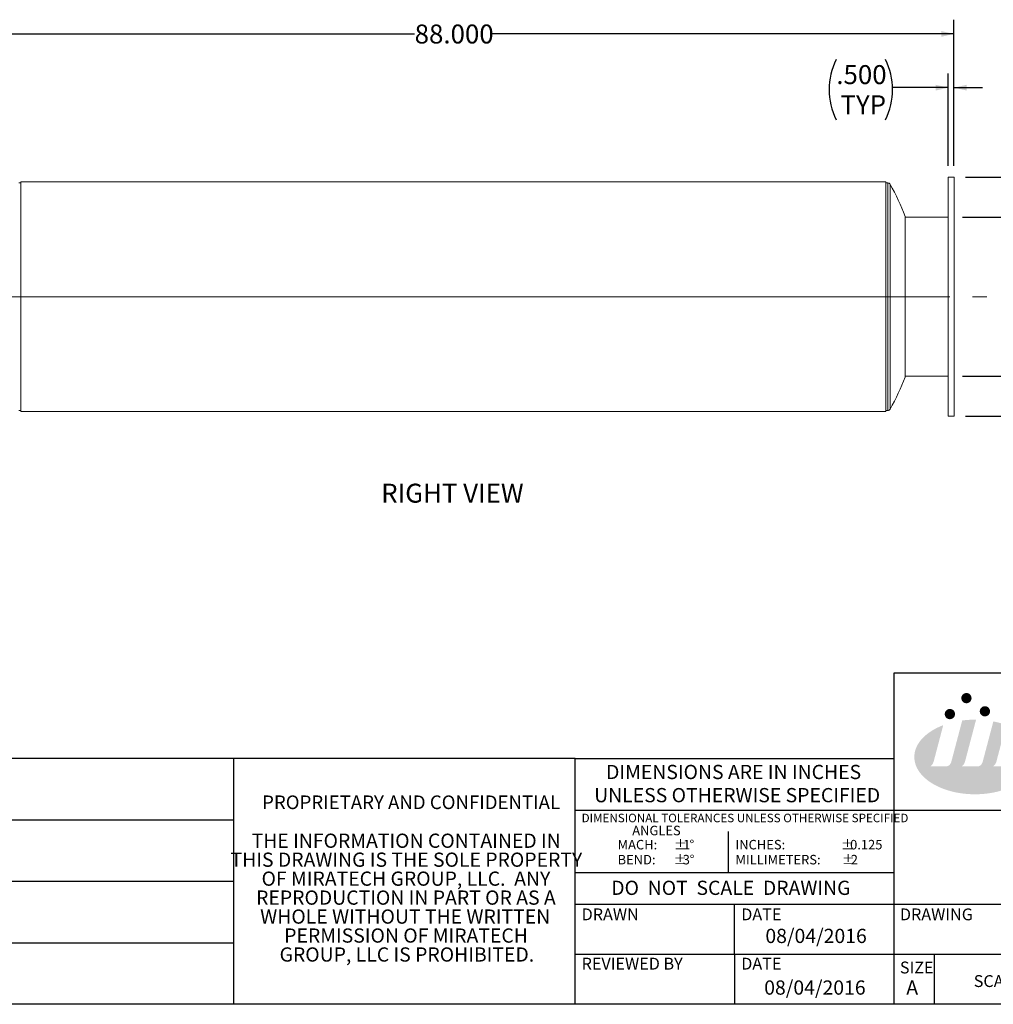
# Model space of a CAD drawing. Units: inches. Extents: x 10 to 210, y 10 to 158.
# Drawn here: x 79 to 165, y 10 to 97 of the extents above; entities that cross this region are included whole.
import ezdxf

# ---------------------------------------------------------------- set-up
doc = ezdxf.new("R2010")
doc.units = ezdxf.units.IN
doc.header["$LTSCALE"] = 20
doc.header["$MEASUREMENT"] = 0
doc.linetypes.add('CENTERX2', pattern=[0.8, 0.5, -0.1, 0.1, -0.1])
for name, color, linetype in [('FORMAT', 7, 'Continuous'), ('LOGO_BLUE', 152, 'Continuous'), ('LOGO_GREEN', 134, 'Continuous')]:
    doc.layers.add(name, color=color, linetype=linetype)
doc.styles.add('SLDTEXTSTYLE0', font='TXT', dxfattribs={"width": 0.75})
doc.styles.add('SLDTEXTSTYLE1', font='TXT', dxfattribs={"width": 0.684783})
doc.styles.add('SLDTEXTSTYLE3', font='TXT', dxfattribs={"width": 0.7})
doc.dimstyles.new('SLDDIMSTYLE1', dxfattribs={"dimtxt": 1.666667, "dimasz": 1.1, "dimexe": 0, "dimexo": 0.0625, "dimgap": 0.416667, "dimtad": 0, "dimtih": 1, "dimtoh": 1, "dimdec": 3, "dimrnd": 1e-09, "dimzin": 4, "dimdsep": 46, "dimtxsty": 'SLDTEXTSTYLE0', "dimsah": 1, "dimcen": 0.09, "dimadec": 0, "dimazin": 1, "dimtfac": 1, "dimtdec": 4, "dimtofl": 0, "dimtmove": 0, "dimatfit": 3, "dimfxl": 0, "dimfrac": 2, "dimtolj": 1, "dimtzin": 12, "dimarcsym": 0})
doc.dimstyles.new('SLDDIMSTYLE2', dxfattribs={"dimtxt": 1.666667, "dimasz": 1.1, "dimexe": 0, "dimexo": 0.0625, "dimgap": 0.416667, "dimtad": 0, "dimtih": 1, "dimtoh": 1, "dimdec": 3, "dimrnd": 1e-09, "dimzin": 4, "dimdsep": 46, "dimtxsty": 'SLDTEXTSTYLE0', "dimsah": 1, "dimcen": 0.09, "dimadec": 0, "dimazin": 1, "dimtfac": 1, "dimtdec": 4, "dimtmove": 0, "dimatfit": 0, "dimfxl": 0, "dimfrac": 2, "dimtolj": 1, "dimtzin": 12, "dimarcsym": 0})

# ---------------------------------------------------------------- blocks, each defined once
blk = doc.blocks.new('SW_NOTE_3')
at = {"layer": 'FORMAT', "color": 0, "char_height": 1.25, "attachment_point": 2, "style": 'SLDTEXTSTYLE3'}
for s, insert in [('THE INFORMATION CONTAINED IN', (11.621, 1.611)), ('THIS DRAWING IS THE SOLE PROPERTY', (11.64, -0.055)), ('OF MIRATECH GROUP, LLC.  ANY', (11.6, -1.722)), ('REPRODUCTION IN PART OR AS A', (11.599, -3.389)), ('WHOLE WITHOUT THE WRITTEN', (11.535, -5.055)), ('PERMISSION OF MIRATECH', (11.61, -6.722)), ('GROUP, LLC IS PROHIBITED.', (11.682, -8.389))]:
    blk.add_mtext(s, dxfattribs=dict(at, insert=insert))
blk = doc.blocks.new('SW_NOTE_4')
at = {"layer": 'FORMAT', "color": 0, "char_height": 1.25, "attachment_point": 2, "style": 'SLDTEXTSTYLE0'}
for s, insert in [('DIMENSIONS ARE IN INCHES', (10.898, 1.611)), ('UNLESS OTHERWISE SPECIFIED', (11.21, -0.426))]:
    blk.add_mtext(s, dxfattribs=dict(at, insert=insert))
blk = doc.blocks.new('SW_NOTE_5')
at = {"layer": 'FORMAT', "color": 0, "attachment_point": 1, "style": 'SLDTEXTSTYLE0'}
for s, insert, char_height in [('MACH:', (0, 1.074), 0.8333), ('%%p', (4.958, 1.074), 0.8333), ('1', (5.752, 1.074), 0.833), ('%%d', (6.317, 1.074), 0.8333)]:
    blk.add_mtext(s, dxfattribs=dict(at, insert=insert, char_height=char_height))
blk = doc.blocks.new('SW_NOTE_6')
at = {"layer": 'FORMAT', "color": 0, "attachment_point": 1, "style": 'SLDTEXTSTYLE0'}
for s, insert, char_height in [('BEND:', (0, 1.074), 0.8333), ('%%p', (4.93, 1.074), 0.8333), ('3', (5.724, 1.074), 0.833), ('%%d', (6.33, 1.074), 0.8333)]:
    blk.add_mtext(s, dxfattribs=dict(at, insert=insert, char_height=char_height))
blk = doc.blocks.new('SW_NOTE_7')
at = {"layer": 'FORMAT', "color": 0, "char_height": 0.8333, "attachment_point": 1, "style": 'SLDTEXTSTYLE0'}
for s, insert in [('INCHES:', (0, 1.074)), ('%%p', (9.278, 1.074)), ('0.125', (10.073, 1.074))]:
    blk.add_mtext(s, dxfattribs=dict(at, insert=insert))
blk = doc.blocks.new('SW_NOTE_8')
at = {"layer": 'FORMAT', "color": 0, "attachment_point": 1, "style": 'SLDTEXTSTYLE0'}
for s, insert, char_height in [('MILLIMETERS:', (0, 1.074), 0.83333), ('%%p', (9.341, 1.074), 0.8333), ('2', (10.135, 1.074), 0.833)]:
    blk.add_mtext(s, dxfattribs=dict(at, insert=insert, char_height=char_height))
blk = doc.blocks.new('_D')
at = {"layer": 'FORMAT'}
for p, q in [((162.046, 79.199), (172.752, 79.199)), ((171.502, 79.199), (171.502, 74.88)), ((171.502, 65.199), (171.502, 69.518)), ((162.046, 65.199), (172.752, 65.199))]:
    blk.add_line(p, q, dxfattribs=at)
for points in [[(171.502, 79.199), (171.252, 78.099), (171.752, 78.099)], [(171.502, 65.199), (171.752, 66.299), (171.252, 66.299)]]:
    blk.add_solid(points, dxfattribs=at)
at = {"layer": 'FORMAT', "char_height": 1.6667, "attachment_point": 1, "style": 'SLDTEXTSTYLE0'}
for s, insert in [('%%c', (166.859, 74.315)), ('14.000', (169.375, 74.315)), ('O.D. TYP', (166.999, 71.667))]:
    blk.add_mtext(s, dxfattribs=dict(at, insert=insert))
blk = doc.blocks.new('_D_1')
at = {"layer": 'FORMAT'}
for p, q in [((162.296, 82.699), (184.594, 82.699)), ((183.344, 82.699), (183.344, 74.88)), ((183.344, 61.699), (183.344, 69.518)), ((162.296, 61.699), (184.594, 61.699))]:
    blk.add_line(p, q, dxfattribs=at)
for points in [[(183.344, 82.699), (183.094, 81.599), (183.594, 81.599)], [(183.344, 61.699), (183.594, 62.799), (183.094, 62.799)]]:
    blk.add_solid(points, dxfattribs=at)
at = {"layer": 'FORMAT', "char_height": 1.6667, "attachment_point": 1, "style": 'SLDTEXTSTYLE0'}
for s, insert in [('%%c', (178.7, 74.315)), ('21.000', (181.216, 74.315)), ('O.D. TYP', (178.84, 71.667))]:
    blk.add_mtext(s, dxfattribs=dict(at, insert=insert))
blk = doc.blocks.new('_D_2')
at = {"layer": 'FORMAT'}
for p, q in [((73.296, 83.699), (73.296, 96.547)), ((161.296, 83.699), (161.296, 96.547)), ((73.296, 95.297), (113.91, 95.297)), ((161.296, 95.297), (120.682, 95.297))]:
    blk.add_line(p, q, dxfattribs=at)
for points in [[(73.296, 95.297), (74.396, 95.047), (74.396, 95.547)], [(161.296, 95.297), (160.196, 95.547), (160.196, 95.047)]]:
    blk.add_solid(points, dxfattribs=at)
at = {"layer": 'FORMAT', "insert": (113.91, 96.122), "char_height": 1.6667, "attachment_point": 1, "style": 'SLDTEXTSTYLE0'}
blk.add_mtext('88.000', dxfattribs=at)
blk = doc.blocks.new('_D_3')
at = {"layer": 'FORMAT'}
for p, q in [((160.796, 83.699), (160.796, 91.823)), ((161.296, 83.699), (161.296, 91.823)), ((160.796, 90.573), (155.889, 90.573)), ((161.296, 90.573), (163.796, 90.573))]:
    blk.add_line(p, q, dxfattribs=at)
for centre, start, end in [((156.252, 90.404), 153.43495, 206.56505), ((149.968, 90.404), 333.43495, 26.56505)]:
    blk.add_arc(centre, 5.921, start, end, dxfattribs=at)
for points in [[(160.796, 90.573), (159.696, 90.823), (159.696, 90.323)], [(161.296, 90.573), (162.396, 90.323), (162.396, 90.823)]]:
    blk.add_solid(points, dxfattribs=at)
at = {"layer": 'FORMAT', "char_height": 1.6667, "attachment_point": 1, "style": 'SLDTEXTSTYLE0'}
for s, insert in [('.500', (150.956, 92.552)), ('TYP', (151.321, 89.904))]:
    blk.add_mtext(s, dxfattribs=dict(at, insert=insert))

msp = doc.modelspace()

# ---------------------------------------------------------------- hatches: boundary and pattern name
at = {"layer": 'LOGO_BLUE'}
h = msp.add_hatch(color=256, dxfattribs=at)
edge = h.paths.add_edge_path(flags=0)
edge.add_spline(control_points=[(168.4681, 31.7407), (168.4681, 32.5377), (168.0058, 33.2678), (167.2378, 33.8359)], knot_values=[0, 0, 0, 0, 1, 1, 1, 1], weights=[1, 1, 1, 1], degree=3, periodic=0)
edge.add_line((167.2378, 33.8359), (166.5721, 31.3139))
edge.add_spline(control_points=[(166.5721, 31.3139), (166.484, 31.0399), (166.3076, 30.9101), (166.0848, 30.9101)], knot_values=[0, 0, 0, 0, 1, 1, 1, 1], weights=[1, 1, 1, 1], degree=3, periodic=0)
edge.add_line((166.0848, 30.9101), (164.7368, 30.9101))
edge.add_spline(control_points=[(164.7368, 30.9101), (164.8897, 31.066), (164.9147, 31.066), (165.0163, 31.3139)], knot_values=[0, 0, 0, 0, 1, 1, 1, 1], weights=[1, 1, 1, 1], degree=3, periodic=0)
edge.add_line((165.0163, 31.3139), (165.8708, 34.5565))
edge.add_spline(control_points=[(165.8708, 34.5565), (165.5217, 34.6846), (165.1479, 34.7891), (164.754, 34.866)], knot_values=[0, 0, 0, 0, 1, 1, 1, 1], weights=[1, 1, 1, 1], degree=3, periodic=0)
edge.add_line((164.754, 34.866), (163.8158, 31.3139))
edge.add_spline(control_points=[(163.8158, 31.3139), (163.7276, 31.0399), (163.5509, 30.9101), (163.3282, 30.9101)], knot_values=[0, 0, 0, 0, 1, 1, 1, 1], weights=[1, 1, 1, 1], degree=3, periodic=0)
edge.add_line((163.3282, 30.9101), (161.9803, 30.9101))
edge.add_spline(control_points=[(161.9803, 30.9101), (162.1325, 31.066), (162.1589, 31.066), (162.2597, 31.3139)], knot_values=[0, 0, 0, 0, 1, 1, 1, 1], weights=[1, 1, 1, 1], degree=3, periodic=0)
edge.add_line((162.2597, 31.3139), (163.2288, 34.9931))
edge.add_spline(control_points=[(163.2288, 34.9931), (163.2288, 35.0019), (163.2306, 35.0098), (163.2312, 35.0182)], knot_values=[0, 0, 0, 0, 1, 1, 1, 1], weights=[1, 1, 1, 1], degree=3, periodic=0)
edge.add_spline(control_points=[(163.2312, 35.0182), (163.2006, 35.0185), (163.1708, 35.0196), (163.1399, 35.0196)], knot_values=[0, 0, 0, 0, 1, 1, 1, 1], weights=[1, 1, 1, 1], degree=3, periodic=0)
edge.add_spline(control_points=[(163.1399, 35.0196), (162.7544, 35.0196), (162.3801, 34.9938), (162.0185, 34.9465)], knot_values=[0, 0, 0, 0, 1, 1, 1, 1], weights=[1, 1, 1, 1], degree=3, periodic=0)
edge.add_line((162.0185, 34.9465), (161.0594, 31.3139))
edge.add_spline(control_points=[(161.0594, 31.3139), (160.9715, 31.0399), (160.7943, 30.9101), (160.5715, 30.9101)], knot_values=[0, 0, 0, 0, 1, 1, 1, 1], weights=[1, 1, 1, 1], degree=3, periodic=0)
edge.add_line((160.5715, 30.9101), (159.2241, 30.9101))
edge.add_spline(control_points=[(159.2241, 30.9101), (159.3763, 31.066), (159.4016, 31.066), (159.5028, 31.3139)], knot_values=[0, 0, 0, 0, 1, 1, 1, 1], weights=[1, 1, 1, 1], degree=3, periodic=0)
edge.add_line((159.5028, 31.3139), (160.3517, 34.5353))
edge.add_spline(control_points=[(160.3517, 34.5353), (158.8278, 33.9583), (157.8111, 32.9228), (157.8111, 31.7407)], knot_values=[0, 0, 0, 0, 1, 1, 1, 1], weights=[1, 1, 1, 1], degree=3, periodic=0)
edge.add_spline(control_points=[(157.8111, 31.7407), (157.8111, 29.93), (160.1971, 28.4616), (163.1399, 28.4616)], knot_values=[0, 0, 0, 0, 1, 1, 1, 1], weights=[1, 1, 1, 1], degree=3, periodic=0)
edge.add_spline(control_points=[(163.1399, 28.4616), (166.0827, 28.4616), (168.4681, 29.93), (168.4681, 31.7407)], knot_values=[0, 0, 0, 0, 1, 1, 1, 1], weights=[1, 1, 1, 1], degree=3, periodic=0)
at = {"layer": 'LOGO_GREEN'}
h = msp.add_hatch(color=256, dxfattribs=at)
edge = h.paths.add_edge_path(flags=0)
edge.add_spline(control_points=[(162.3876, 36.4651), (162.6353, 36.4651), (162.8368, 36.6655), (162.8368, 36.9139)], knot_values=[0, 0, 0, 0, 1, 1, 1, 1], weights=[1, 1, 1, 1], degree=3, periodic=0)
edge.add_spline(control_points=[(162.8368, 36.9139), (162.8368, 37.1617), (162.6353, 37.3614), (162.3876, 37.3614)], knot_values=[0, 0, 0, 0, 1, 1, 1, 1], weights=[1, 1, 1, 1], degree=3, periodic=0)
edge.add_spline(control_points=[(162.3876, 37.3614), (162.14, 37.3614), (161.9393, 37.1617), (161.9393, 36.9139)], knot_values=[0, 0, 0, 0, 1, 1, 1, 1], weights=[1, 1, 1, 1], degree=3, periodic=0)
edge.add_spline(control_points=[(161.9393, 36.9139), (161.9393, 36.6655), (162.14, 36.4651), (162.3876, 36.4651)], knot_values=[0, 0, 0, 0, 1, 1, 1, 1], weights=[1, 1, 1, 1], degree=3, periodic=0)
h = msp.add_hatch(color=256, dxfattribs=at)
edge = h.paths.add_edge_path(flags=0)
edge.add_spline(control_points=[(160.9358, 35.0608), (161.1843, 35.0608), (161.3867, 35.2625), (161.3867, 35.512)], knot_values=[0, 0, 0, 0, 1, 1, 1, 1], weights=[1, 1, 1, 1], degree=3, periodic=0)
edge.add_spline(control_points=[(161.3867, 35.512), (161.3867, 35.7612), (161.1843, 35.9623), (160.9358, 35.9623)], knot_values=[0, 0, 0, 0, 1, 1, 1, 1], weights=[1, 1, 1, 1], degree=3, periodic=0)
edge.add_spline(control_points=[(160.9358, 35.9623), (160.6862, 35.9623), (160.4848, 35.7612), (160.4848, 35.512)], knot_values=[0, 0, 0, 0, 1, 1, 1, 1], weights=[1, 1, 1, 1], degree=3, periodic=0)
edge.add_spline(control_points=[(160.4848, 35.512), (160.4848, 35.2625), (160.6862, 35.0608), (160.9358, 35.0608)], knot_values=[0, 0, 0, 0, 1, 1, 1, 1], weights=[1, 1, 1, 1], degree=3, periodic=0)
h = msp.add_hatch(color=256, dxfattribs=at)
edge = h.paths.add_edge_path(flags=0)
edge.add_spline(control_points=[(164.0112, 35.3052), (164.2585, 35.3052), (164.4598, 35.5058), (164.4598, 35.7542)], knot_values=[0, 0, 0, 0, 1, 1, 1, 1], weights=[1, 1, 1, 1], degree=3, periodic=0)
edge.add_spline(control_points=[(164.4598, 35.7542), (164.4598, 36.0018), (164.2585, 36.2017), (164.0112, 36.2017)], knot_values=[0, 0, 0, 0, 1, 1, 1, 1], weights=[1, 1, 1, 1], degree=3, periodic=0)
edge.add_spline(control_points=[(164.0112, 36.2017), (163.7634, 36.2017), (163.5625, 36.0018), (163.5625, 35.7542)], knot_values=[0, 0, 0, 0, 1, 1, 1, 1], weights=[1, 1, 1, 1], degree=3, periodic=0)
edge.add_spline(control_points=[(163.5625, 35.7542), (163.5625, 35.5058), (163.7634, 35.3052), (164.0112, 35.3052)], knot_values=[0, 0, 0, 0, 1, 1, 1, 1], weights=[1, 1, 1, 1], degree=3, periodic=0)

# ---------------------------------------------------------------- linework, layer by layer
at = {"color": 7, "linetype": 'Continuous', "lineweight": 15}
for p, q in [((155.2963, 82.2946), (79.2963, 82.2946)), ((79.2963, 82.2946), (79.2963, 72.2)), ((155.2963, 82.2946), (155.2963, 72.2)), ((161.2963, 82.699), (160.7963, 82.699)), ((160.7963, 82.699), (160.7963, 61.699)), ((161.2963, 82.699), (161.2963, 61.699)), ((79.2963, 82.199), (79.1207, 82.199)), ((155.4719, 82.199), (155.2963, 82.199)), ((157.0078, 79.2615), (157.0078, 72.199)), ((160.7963, 79.199), (157.0078, 79.199)), ((155.2963, 72.2), (79.2963, 72.2)), ((155.2963, 72.2), (79.2963, 72.2)), ((79.2963, 72.2), (79.2963, 72.2)), ((79.2963, 72.199), (79.2963, 62.1034)), ((155.2963, 72.199), (79.2963, 72.199)), ((155.2963, 72.2), (155.2963, 72.2)), ((155.2963, 72.199), (155.2963, 62.1034)), ((157.0078, 72.199), (157.0078, 65.1365)), ((157.0078, 65.199), (160.7963, 65.199)), ((79.1207, 62.199), (79.2963, 62.199)), ((79.2963, 62.1034), (155.2963, 62.1034)), ((155.2963, 62.199), (155.4719, 62.199)), ((160.7963, 61.699), (161.2963, 61.699))]:
    msp.add_line(p, q, dxfattribs=at)
at = {"color": 8, "linetype": 'Continuous', "lineweight": 15}
for p, q in [((155.4719, 82.199), (155.4719, 62.199)), ((155.6893, 82.0724), (155.6893, 62.3255))]:
    msp.add_line(p, q, dxfattribs=at)
at = {"color": 7, "linetype": 'Continuous', "lineweight": 15}
for centre, radius, start, end in [((155.4719, 81.949), 0.25, 29.582145, 90), ((138.2963, 72.199), 20, 20.678574, 29.582145), ((138.2963, 72.199), 20, 330.417855, 339.321426), ((155.4719, 62.449), 0.25, 270, 330.417855)]:
    msp.add_arc(centre, radius, start, end, dxfattribs=at)
at = {"layer": 'FORMAT', "linetype": 'CENTERX2', "lineweight": 0}
msp.add_line((70.9204, 72.199), (164.1785, 72.199), dxfattribs=at)
at = {"layer": 'FORMAT'}
for p, q in [((155.9999, 39.0971), (155.9999, 10)), ((209.9999, 39.0971), (155.9999, 39.0971)), ((97.9999, 31.6), (59.9999, 31.6)), ((127.9999, 31.6), (97.9999, 31.6)), ((97.9999, 31.6), (97.9999, 10)), ((127.9999, 10), (127.9999, 31.6)), ((127.9999, 31.6), (155.9999, 31.6)), ((155.9999, 30.8866), (155.9999, 10)), ((127.9999, 27.0505), (155.9999, 27.0505)), ((155.9999, 27.0505), (209.9999, 27.0505)), ((97.9999, 26.2), (59.9999, 26.2)), ((141.4705, 21.6), (141.4705, 25.18)), ((97.9999, 20.8), (59.9999, 20.8)), ((127.9999, 21.6), (155.9999, 21.6)), ((127.9999, 18.8), (155.9999, 18.8)), ((141.9999, 14.4), (141.9999, 18.8)), ((155.9999, 18.8), (209.9999, 18.8)), ((59.9999, 15.4), (97.9999, 15.4)), ((127.9999, 14.4), (155.9999, 14.4)), ((141.9999, 14.4), (141.9999, 10)), ((155.9999, 14.4), (209.9999, 14.4)), ((159.5505, 14.4), (159.5505, 10)), ((209.9999, 10), (9.9999, 10))]:
    msp.add_line(p, q, dxfattribs=at)

# ---------------------------------------------------------------- block references
for name, p in [('SW_NOTE_4', (131.0344, 29.4362)), ('SW_NOTE_3', (101.5435, 23.3928)), ('SW_NOTE_5', (131.7398, 23.3755)), ('SW_NOTE_7', (142.0946, 23.3755)), ('SW_NOTE_6', (131.7398, 22.058)), ('SW_NOTE_8', (142.0946, 22.058))]:
    msp.add_blockref(name, p, dxfattribs=at)

# ---------------------------------------------------------------- texts
for s, insert, char_height, attachment_point, style in [('RIGHT VIEW', (117.2255, 55.7618), 1.66667, 2, 'SLDTEXTSTYLE0'), ('PROPRIETARY AND CONFIDENTIAL', (100.5068, 28.3583), 1.2, 1, 'SLDTEXTSTYLE0'), ('DIMENSIONAL TOLERANCES UNLESS OTHERWISE SPECIFIED', (128.5806, 26.7529), 0.75, 1, 'SLDTEXTSTYLE0'), ('ANGLES', (133.0242, 25.692), 0.83333, 1, 'SLDTEXTSTYLE0'), ('DO  NOT  SCALE  DRAWING', (131.1819, 20.8641), 1.25, 1, 'SLDTEXTSTYLE1'), ('DRAWN', (128.5806, 18.4253), 1.04167, 1, 'SLDTEXTSTYLE0'), ('DATE', (142.6023, 18.4253), 1.04167, 1, 'SLDTEXTSTYLE0'), ('DRAWING', (156.5434, 18.4253), 1.04167, 1, 'SLDTEXTSTYLE0'), ('08/04/2016', (149.1787, 16.6374), 1.25, 2, 'SLDTEXTSTYLE0'), ('REVIEWED BY', (128.5806, 14.0945), 1.041667, 1, 'SLDTEXTSTYLE0'), ('DATE', (142.6023, 14.0945), 1.04167, 1, 'SLDTEXTSTYLE0'), ('SIZE', (156.5434, 13.7557), 1.04167, 1, 'SLDTEXTSTYLE0'), ('08/04/2016', (149.0764, 12.0994), 1.25, 2, 'SLDTEXTSTYLE0'), ('SCALE 1:20', (166.6845, 12.5622), 1.04167, 2, 'SLDTEXTSTYLE0'), ('A', (157.1039, 12.0994), 1.25, 1, 'SLDTEXTSTYLE0')]:
    msp.add_mtext(s, dxfattribs=dict(at, insert=insert, char_height=char_height, attachment_point=attachment_point, style=style))

# ---------------------------------------------------------------- dimensions: what is measured, and where the dimension line sits
dim = msp.add_linear_dim(base=(73.2963, 95.2974), p1=(161.2963, 82.699), p2=(73.2963, 82.699), dimstyle='SLDDIMSTYLE1', dxfattribs=at)
dim.commit()
dim.dimension.update_dxf_attribs({"geometry": '_D_2', "text_midpoint": (117.2963, 95.2974), "dimtype": 160})
dim = msp.add_linear_dim(base=(160.7963, 90.573), p1=(161.2963, 82.699), p2=(160.7963, 82.699), text='(<>\\PTYP)', dimstyle='SLDDIMSTYLE2', dxfattribs=at)
dim.commit()
dim.dimension.update_dxf_attribs({"geometry": '_D_3', "text_midpoint": (153.11, 90.573), "dimtype": 160})
for base, p1, p2, picture, middle in [((183.3435, 61.699), (161.2963, 82.699), (161.2963, 61.699), '_D_1', (183.3435, 72.199)), ((171.5025, 65.199), (161.0463, 79.199), (161.0463, 65.199), '_D', (171.5025, 72.199))]:
    dim = msp.add_linear_dim(base=base, p1=p1, p2=p2, angle=90, text='%%c<>\\PO.D. TYP', dimstyle='SLDDIMSTYLE1', dxfattribs=at)
    dim.commit()
    dim.dimension.update_dxf_attribs({"geometry": picture, "text_midpoint": middle, "dimtype": 160})

doc.saveas('drawing.dxf')
